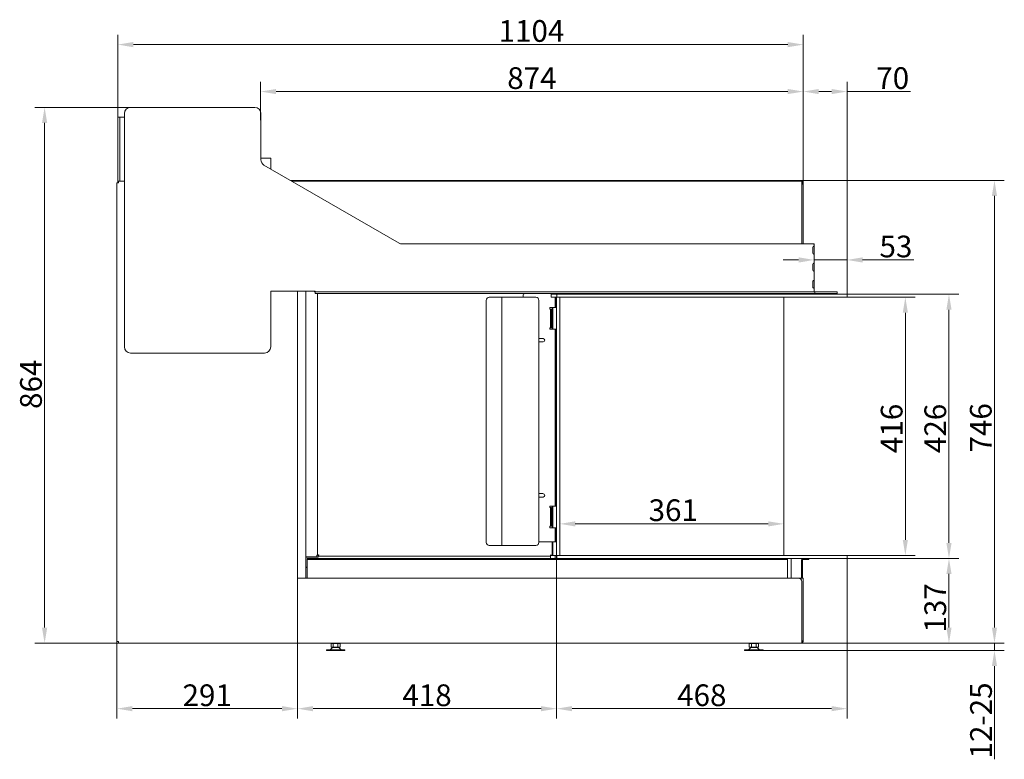
# Model space of a CAD drawing. Extents: x -517 to 4038, y -3148 to -101.
# Drawn here: x 2452 to 4038, y -1316 to -124 of the extents above; entities that cross this region are included whole.
import ezdxf

# ---------------------------------------------------------------- set-up
doc = ezdxf.new("R2010")
doc.units = 0
doc.header["$LTSCALE"] = 5
doc.layers.add('Bemaßungen(Brunner)', color=7, linetype='Continuous', lineweight=25)
doc.layers.add('SLD-0', color=7, linetype='Continuous')
doc.styles.add('Brunner 2014', font='arial.ttf', dxfattribs={"height": 35})
doc.dimstyles.new('Brunner 2014', dxfattribs={"dimscale": 5, "dimtxt": 35, "dimasz": 5, "dimexe": 3.175, "dimexo": 0, "dimgap": 0.762, "dimtad": 1, "dimdec": 0, "dimrnd": 1e-08, "dimtxsty": 'Brunner 2014', "dimcen": 0.09, "dimdle": 10, "dimclrd": 7, "dimclre": 7, "dimclrt": 7, "dimadec": 1, "dimazin": 2, "dimtfac": 0.666667, "dimtdec": 0, "dimtmove": 0, "dimatfit": 3, "dimldrblk": 'Filled-1', "dimfxl": 1, "dimtolj": 1, "dimlwd": 5, "dimlwe": 5, "dimarcsym": 0})

# ---------------------------------------------------------------- blocks, each defined once
blk = doc.blocks.new('*D206')
at = {"color": 7, "linetype": 'Continuous', "lineweight": 5, "ltscale": 15}
for p, q in [((3322, -987.7), (3322, -921.1)), ((3683, -987.7), (3683, -921.1)), ((3347, -936.9), (3658, -936.9))]:
    blk.add_line(p, q, dxfattribs=at)
for points in [[(3347, -932.8), (3347, -941.1), (3322, -936.9)], [(3658, -932.8), (3658, -941.1), (3683, -936.9)]]:
    blk.add_solid(points, dxfattribs=at)
at = {"layer": 'Defpoints', "color": 0, "linetype": 'Continuous', "lineweight": 5, "ltscale": 15}
for p in [(3683, -936.9), (3322, -987.7), (3683, -987.7)]:
    blk.add_point(p, dxfattribs=at)
at = {"color": 7, "linetype": 'Continuous', "lineweight": 5, "ltscale": 15, "insert": (3505, -897.4), "char_height": 35, "attachment_point": 2, "style": 'Brunner 2014'}
blk.add_mtext('\\A1;361', dxfattribs=at)
blk = doc.blocks.new('Filled-1')
at = {"color": 0}
for p, q in [((0, 0), (-1, 0.167)), ((-1, 0.167), (-1, -0.167)), ((-1, 0), (0, 0)), ((-1, -0.167), (0, 0))]:
    blk.add_line(p, q, dxfattribs=at)
at = {"color": 0, "flags": 128}
blk.add_lwpolyline([(-1, -0.167), (0, 0), (-1, 0.167), (-1, -0.167)], dxfattribs=at)
at = {"color": 0}
blk.add_solid([(-1, -0.167), (0, 0), (-1, 0.167), (-1, -0.167)], dxfattribs=at)
blk = doc.blocks.new('*D207')
at = {"layer": 'Bemaßungen(Brunner)', "color": 7, "linetype": 'Continuous', "lineweight": 5}
for p, q in [((3317, -987.7), (3317, -1250.7)), ((3785, -992.7), (3785, -1250.7)), ((3760, -1234.8), (3342, -1234.8))]:
    blk.add_line(p, q, dxfattribs=at)
at = {"layer": 'Bemaßungen(Brunner)', "color": 7, "lineweight": 5}
for points in [[(3342, -1230.7), (3342, -1239), (3317, -1234.8)], [(3760, -1230.7), (3760, -1239), (3785, -1234.8)]]:
    blk.add_solid(points, dxfattribs=at)
at = {"layer": 'Defpoints', "color": 0, "lineweight": 5}
for p in [(3317, -987.7), (3785, -992.7), (3317, -1234.8)]:
    blk.add_point(p, dxfattribs=at)
at = {"layer": 'Bemaßungen(Brunner)', "color": 30, "lineweight": 5, "insert": (3551, -1213.2), "char_height": 35, "attachment_point": 5, "style": 'Brunner 2014'}
blk.add_mtext('\\A1;468', dxfattribs=at)
blk = doc.blocks.new('*D208')
at = {"layer": 'Bemaßungen(Brunner)', "color": 7, "linetype": 'Continuous', "lineweight": 5}
for p, q in [((3317, -987.7), (3317, -1250.7)), ((2899.5, -1024.7), (2899.5, -1250.7)), ((3292, -1234.8), (2924.5, -1234.8))]:
    blk.add_line(p, q, dxfattribs=at)
at = {"layer": 'Bemaßungen(Brunner)', "color": 7, "lineweight": 5}
for points in [[(2924.5, -1230.7), (2924.5, -1239), (2899.5, -1234.8)], [(3292, -1230.7), (3292, -1239), (3317, -1234.8)]]:
    blk.add_solid(points, dxfattribs=at)
at = {"layer": 'Defpoints', "color": 0, "lineweight": 5}
for p in [(3317, -987.7), (2899.5, -1024.7), (2899.5, -1234.8)]:
    blk.add_point(p, dxfattribs=at)
at = {"layer": 'Bemaßungen(Brunner)', "color": 7, "lineweight": 5, "insert": (3108.2, -1213.2), "char_height": 35, "attachment_point": 5, "style": 'Brunner 2014'}
blk.add_mtext('\\A1;418', dxfattribs=at)
blk = doc.blocks.new('*D209')
at = {"layer": 'Bemaßungen(Brunner)', "color": 7, "linetype": 'Continuous', "lineweight": 5}
for p, q in [((2899.5, -1024.7), (2899.5, -1250.7)), ((2608.5, -1126.7), (2608.5, -1250.7)), ((2874.5, -1234.8), (2633.5, -1234.8))]:
    blk.add_line(p, q, dxfattribs=at)
at = {"layer": 'Bemaßungen(Brunner)', "color": 7, "lineweight": 5}
for points in [[(2633.5, -1230.7), (2633.5, -1239), (2608.5, -1234.8)], [(2874.5, -1230.7), (2874.5, -1239), (2899.5, -1234.8)]]:
    blk.add_solid(points, dxfattribs=at)
at = {"layer": 'Defpoints', "color": 0, "lineweight": 5}
for p in [(2899.5, -1024.7), (2608.5, -1126.7), (2608.5, -1234.8)]:
    blk.add_point(p, dxfattribs=at)
at = {"layer": 'Bemaßungen(Brunner)', "color": 7, "lineweight": 5, "insert": (2754, -1213.2), "char_height": 35, "attachment_point": 5, "style": 'Brunner 2014'}
blk.add_mtext('\\A1;291', dxfattribs=at)
blk = doc.blocks.new('*D210')
at = {"color": 7, "linetype": 'Continuous', "lineweight": 5, "ltscale": 15}
for p, q in [((3785, -571.7), (3894.8, -571.7)), ((3879, -962.7), (3879, -596.7)), ((3785, -987.7), (3894.8, -987.7))]:
    blk.add_line(p, q, dxfattribs=at)
for points in [[(3874.8, -596.7), (3883.1, -596.7), (3879, -571.7)], [(3874.8, -962.7), (3883.1, -962.7), (3879, -987.7)]]:
    blk.add_solid(points, dxfattribs=at)
at = {"layer": 'Defpoints', "color": 0, "linetype": 'Continuous', "lineweight": 5, "ltscale": 15}
for p in [(3785, -571.7), (3879, -571.7), (3785, -987.7)]:
    blk.add_point(p, dxfattribs=at)
at = {"color": 7, "linetype": 'Continuous', "lineweight": 5, "ltscale": 15, "insert": (3839.4, -783.1), "char_height": 35, "attachment_point": 2, "rotation": 90, "style": 'Brunner 2014'}
blk.add_mtext('\\A1;416', dxfattribs=at)
blk = doc.blocks.new('*D211')
at = {"color": 7, "linetype": 'Continuous', "lineweight": 5, "ltscale": 15}
for p, q in [((3785, -566.7), (3965.1, -566.7)), ((3949.3, -591.7), (3949.3, -967.7)), ((3785, -992.7), (3965.1, -992.7))]:
    blk.add_line(p, q, dxfattribs=at)
for points in [[(3945.1, -591.7), (3953.4, -591.7), (3949.3, -566.7)], [(3945.1, -967.7), (3953.4, -967.7), (3949.3, -992.7)]]:
    blk.add_solid(points, dxfattribs=at)
at = {"layer": 'Defpoints', "color": 0, "linetype": 'Continuous', "lineweight": 5, "ltscale": 15}
for p in [(3785, -566.7), (3785, -992.7), (3949.3, -992.7)]:
    blk.add_point(p, dxfattribs=at)
at = {"color": 30, "linetype": 'Continuous', "lineweight": 5, "ltscale": 15, "insert": (3909.7, -783.1), "char_height": 35, "attachment_point": 2, "rotation": 90, "style": 'Brunner 2014'}
blk.add_mtext('\\A1;426', dxfattribs=at)
blk = doc.blocks.new('*D212')
at = {"color": 7, "linetype": 'Continuous', "lineweight": 5, "ltscale": 15}
for p, q in [((3785, -992.7), (3965.1, -992.7)), ((3949.3, -1017.7), (3949.3, -1104.2)), ((3712, -1129.2), (3965.1, -1129.2))]:
    blk.add_line(p, q, dxfattribs=at)
for points in [[(3945.1, -1017.7), (3953.4, -1017.7), (3949.3, -992.7)], [(3945.1, -1104.2), (3953.4, -1104.2), (3949.3, -1129.2)]]:
    blk.add_solid(points, dxfattribs=at)
at = {"layer": 'Defpoints', "color": 0, "linetype": 'Continuous', "lineweight": 5, "ltscale": 15}
for p in [(3785, -992.7), (3712, -1129.2), (3949.3, -1129.2)]:
    blk.add_point(p, dxfattribs=at)
at = {"color": 7, "linetype": 'Continuous', "lineweight": 5, "ltscale": 15, "insert": (3909.7, -1072.4), "char_height": 35, "attachment_point": 2, "rotation": 90, "style": 'Brunner 2014'}
blk.add_mtext('\\A1;137', dxfattribs=at)
blk = doc.blocks.new('*D213')
at = {"color": 7, "linetype": 'Continuous', "lineweight": 5, "ltscale": 15}
for p, q in [((3676.4, -383.2), (4038.4, -383.2)), ((4022.6, -1104.2), (4022.6, -408.2)), ((3712, -1129.2), (4038.4, -1129.2))]:
    blk.add_line(p, q, dxfattribs=at)
for points in [[(4018.4, -408.2), (4026.7, -408.2), (4022.6, -383.2)], [(4018.4, -1104.2), (4026.7, -1104.2), (4022.6, -1129.2)]]:
    blk.add_solid(points, dxfattribs=at)
at = {"layer": 'Defpoints', "color": 0, "linetype": 'Continuous', "lineweight": 5, "ltscale": 15}
for p in [(3676.4, -383.2), (4022.6, -383.2), (3712, -1129.2)]:
    blk.add_point(p, dxfattribs=at)
at = {"color": 7, "linetype": 'Continuous', "lineweight": 5, "ltscale": 15, "insert": (3983, -782.1), "char_height": 35, "attachment_point": 2, "rotation": 90, "style": 'Brunner 2014'}
blk.add_mtext('\\A1;746', dxfattribs=at)
blk = doc.blocks.new('*D214')
at = {"layer": 'Bemaßungen(Brunner)', "color": 7, "linetype": 'Continuous', "lineweight": 5}
for p, q in [((4022.6, -1104.2), (4022.6, -1079.2)), ((3650, -1141.1), (4038.4, -1141.1)), ((3712, -1129.2), (4038.4, -1129.2)), ((4022.6, -1129.2), (4022.6, -1141.1)), ((4022.6, -1166.1), (4022.6, -1316.4))]:
    blk.add_line(p, q, dxfattribs=at)
at = {"layer": 'Bemaßungen(Brunner)', "color": 7, "lineweight": 5}
for points in [[(4018.4, -1104.2), (4026.7, -1104.2), (4022.6, -1129.2)], [(4018.4, -1166.1), (4026.7, -1166.1), (4022.6, -1141.1)]]:
    blk.add_solid(points, dxfattribs=at)
at = {"layer": 'Defpoints', "color": 0, "lineweight": 5}
for p in [(3650, -1141.1), (3712, -1129.2), (4022.6, -1129.2)]:
    blk.add_point(p, dxfattribs=at)
at = {"layer": 'Bemaßungen(Brunner)', "color": 7, "lineweight": 5, "insert": (4000.9, -1253.8), "char_height": 35, "attachment_point": 5, "rotation": 90, "style": 'Brunner 2014'}
blk.add_mtext('\\A1;12-25', dxfattribs=at)
blk = doc.blocks.new('*D215')
at = {"color": 7, "linetype": 'Continuous', "lineweight": 5, "ltscale": 15}
for p, q in [((2610, -284.2), (2610, -148.5)), ((3714.5, -387.2), (3714.5, -148.5)), ((3689.5, -164.4), (2635, -164.4))]:
    blk.add_line(p, q, dxfattribs=at)
for points in [[(2635, -160.2), (2635, -168.6), (2610, -164.4)], [(3689.5, -160.2), (3689.5, -168.6), (3714.5, -164.4)]]:
    blk.add_solid(points, dxfattribs=at)
at = {"layer": 'Defpoints', "color": 0, "linetype": 'Continuous', "lineweight": 5, "ltscale": 15}
for p in [(2610, -164.4), (2610, -284.2), (3714.5, -387.2)]:
    blk.add_point(p, dxfattribs=at)
at = {"color": 7, "linetype": 'Continuous', "lineweight": 5, "ltscale": 15, "insert": (3276.5, -124.9), "char_height": 35, "attachment_point": 2, "style": 'Brunner 2014'}
blk.add_mtext('\\A1;1104', dxfattribs=at)
blk = doc.blocks.new('*D216')
at = {"color": 7, "linetype": 'Continuous', "lineweight": 5, "ltscale": 15}
for p, q in [((2630.5, -265.7), (2476.1, -265.7)), ((2492, -290.7), (2492, -1104.2)), ((2611, -1129.2), (2476.1, -1129.2))]:
    blk.add_line(p, q, dxfattribs=at)
for points in [[(2487.8, -290.7), (2496.2, -290.7), (2492, -265.7)], [(2487.8, -1104.2), (2496.2, -1104.2), (2492, -1129.2)]]:
    blk.add_solid(points, dxfattribs=at)
at = {"layer": 'Defpoints', "color": 0, "linetype": 'Continuous', "lineweight": 5, "ltscale": 15}
for p in [(2630.5, -265.7), (2492, -1129.2), (2611, -1129.2)]:
    blk.add_point(p, dxfattribs=at)
at = {"color": 7, "linetype": 'Continuous', "lineweight": 5, "ltscale": 15, "insert": (2452.5, -711.9), "char_height": 35, "attachment_point": 2, "rotation": 90, "style": 'Brunner 2014'}
blk.add_mtext('\\A1;864', dxfattribs=at)
blk = doc.blocks.new('*D217')
at = {"layer": 'Bemaßungen(Brunner)', "color": 7, "linetype": 'Continuous', "lineweight": 5}
for p, q in [((2840, -286.2), (2840, -224.2)), ((3714.5, -389.2), (3714.5, -224.2)), ((2865, -240.1), (3689.5, -240.1))]:
    blk.add_line(p, q, dxfattribs=at)
at = {"layer": 'Bemaßungen(Brunner)', "color": 7, "lineweight": 5}
for points in [[(2865, -235.9), (2865, -244.2), (2840, -240.1)], [(3689.5, -235.9), (3689.5, -244.2), (3714.5, -240.1)]]:
    blk.add_solid(points, dxfattribs=at)
at = {"layer": 'Defpoints', "color": 0, "lineweight": 5}
for p in [(3714.5, -240.1), (2840, -286.2), (3714.5, -389.2)]:
    blk.add_point(p, dxfattribs=at)
at = {"layer": 'Bemaßungen(Brunner)', "color": 7, "lineweight": 5, "insert": (3277.2, -218.4), "char_height": 35, "attachment_point": 5, "style": 'Brunner 2014'}
blk.add_mtext('\\A1;874', dxfattribs=at)
blk = doc.blocks.new('*D218')
at = {"layer": 'Bemaßungen(Brunner)', "color": 7, "linetype": 'Continuous', "lineweight": 5}
for p, q in [((3732, -561.7), (3732, -495.6)), ((3785, -566.7), (3785, -495.6)), ((3707, -511.5), (3682, -511.5)), ((3732, -511.5), (3785, -511.5)), ((3810, -511.5), (3892.7, -511.5))]:
    blk.add_line(p, q, dxfattribs=at)
at = {"layer": 'Bemaßungen(Brunner)', "color": 7, "lineweight": 5}
for points in [[(3707, -507.3), (3707, -515.7), (3732, -511.5)], [(3810, -507.3), (3810, -515.7), (3785, -511.5)]]:
    blk.add_solid(points, dxfattribs=at)
at = {"layer": 'Defpoints', "color": 0, "lineweight": 5}
for p in [(3732, -511.5), (3732, -561.7), (3785, -566.7)]:
    blk.add_point(p, dxfattribs=at)
at = {"layer": 'Bemaßungen(Brunner)', "color": 30, "lineweight": 5, "insert": (3863.8, -489.8), "char_height": 35, "attachment_point": 5, "style": 'Brunner 2014'}
blk.add_mtext('\\A1;53', dxfattribs=at)
blk = doc.blocks.new('*D219')
at = {"layer": 'Bemaßungen(Brunner)', "color": 7, "linetype": 'Continuous', "lineweight": 5}
for p, q in [((3714.5, -485.7), (3714.5, -224.2)), ((3785, -566.7), (3785, -224.2)), ((3739.5, -240.1), (3760, -240.1)), ((3785, -240.1), (3887.2, -240.1))]:
    blk.add_line(p, q, dxfattribs=at)
at = {"layer": 'Bemaßungen(Brunner)', "color": 7, "lineweight": 5}
for points in [[(3739.5, -235.9), (3739.5, -244.2), (3714.5, -240.1)], [(3760, -235.9), (3760, -244.2), (3785, -240.1)]]:
    blk.add_solid(points, dxfattribs=at)
at = {"layer": 'Defpoints', "color": 0, "lineweight": 5}
for p in [(3714.5, -240.1), (3714.5, -485.7), (3785, -566.7)]:
    blk.add_point(p, dxfattribs=at)
at = {"layer": 'Bemaßungen(Brunner)', "color": 7, "lineweight": 5, "insert": (3858.6, -218.4), "char_height": 35, "attachment_point": 5, "style": 'Brunner 2014'}
blk.add_mtext('\\A1;70', dxfattribs=at)

msp = doc.modelspace()

# ---------------------------------------------------------------- linework, layer by layer
at = {"layer": 'SLD-0', "linetype": 'Continuous', "lineweight": 5, "ltscale": 15}
for p, q in [((2630.5, -265.7), (2830.5, -265.7)), ((2613, -281.2), (2610, -281.2)), ((2610, -281.2), (2610, -284.2)), ((2610, -387.2), (2610, -284.2)), ((2613, -284.2), (2613, -281.2)), ((2613, -281.2), (2614, -281.2)), ((2613, -384.7), (2613, -284.2)), ((2620.5, -281.2), (2614, -281.2)), ((2620.5, -275.7), (2620.5, -651.7)), ((2840.5, -275.7), (2840.5, -349.9)), ((2840.5, -347.2), (2856.5, -347.2)), ((2856.5, -347.2), (2856.5, -364.9)), ((2845.5, -358.6), (3063.3, -484.4)), ((2611, -387.2), (2608.5, -387.2)), ((2608.5, -1126.7), (2608.5, -387.2)), ((2620.5, -384.7), (2611, -384.7)), ((2611, -384.7), (2611, -387.2)), ((3666.4, -383.2), (2888.1, -383.2)), ((3712, -384.7), (2890.7, -384.7)), ((3676.4, -383.2), (3666.4, -383.2)), ((3676.4, -384.7), (3676.4, -383.2)), ((3712, -384.7), (3712, -387.2)), ((3712, -387.2), (3712, -485.7)), ((3714.5, -389.2), (3712, -389.2)), ((3713, -389.2), (3713, -387.2)), ((3714.5, -389.2), (3714.5, -387.2)), ((3714.5, -485.7), (3714.5, -389.2)), ((3068.3, -485.7), (3731, -485.7)), ((3730, -490.7), (3730, -500.7)), ((3732, -485.7), (3731, -485.7)), ((3732, -486.7), (3732, -485.7)), ((3732, -486.7), (3732, -488.7)), ((3732, -502.7), (3732, -488.7)), ((3732, -502.7), (3732, -516.2)), ((3730, -518.2), (3730, -528.2)), ((3732, -530.2), (3732, -516.2)), ((3732, -530.2), (3732, -543.7)), ((3730, -545.7), (3730, -555.7)), ((3732, -557.7), (3732, -543.7)), ((2856.5, -561.7), (2856.5, -651.7)), ((2856.5, -561.7), (2928, -561.7)), ((2899.5, -1024.7), (2899.5, -561.7)), ((2913, -561.7), (2913, -990.2)), ((2927, -562.7), (2927, -561.7)), ((2927, -562.7), (2928, -562.7)), ((2928, -561.7), (2928, -562.7)), ((2938, -562.7), (2928, -562.7)), ((2928, -562.7), (2928, -565.7)), ((2928, -565.7), (2938, -565.7)), ((2931.5, -987.6), (2931.5, -565.7)), ((2938, -562.7), (3733, -562.7)), ((2938, -565.7), (3733, -565.7)), ((3263, -568.7), (3263, -571.7)), ((3314.5, -565.7), (3314.5, -566.7)), ((3316, -566.7), (3316, -565.7)), ((3683, -566.7), (3683, -565.7)), ((3732, -557.7), (3732, -561.7)), ((3732, -562.7), (3732, -561.7)), ((3766, -562.7), (3733, -562.7)), ((3733, -565.7), (3733, -562.7)), ((3766, -565.7), (3733, -565.7)), ((3769, -562.7), (3766, -562.7)), ((3766, -565.7), (3769, -565.7)), ((3769, -565.7), (3769, -562.7)), ((3203.5, -966.7), (3203.5, -576.7)), ((3227.5, -571.7), (3208.5, -571.7)), ((3228.5, -571.7), (3227.5, -571.7)), ((3228.5, -971.7), (3228.5, -571.7)), ((3231, -571.7), (3228.5, -571.7)), ((3283.5, -571.7), (3231, -571.7)), ((3288.5, -966.7), (3288.5, -576.7)), ((3314.5, -571.7), (3314.5, -585.2)), ((3314.5, -585.2), (3314.5, -588.2)), ((3316, -571.7), (3316, -585.2)), ((3316, -588.2), (3316, -585.2)), ((3683, -987.7), (3683, -571.7)), ((3306, -590.7), (3306, -588.2)), ((3306, -588.2), (3313.5, -588.2)), ((3306, -590.7), (3307, -590.7)), ((3308.5, -590.7), (3307, -590.7)), ((3307, -590.7), (3307, -593.7)), ((3307, -617.7), (3307, -593.7)), ((3308.5, -593.7), (3308.5, -590.7)), ((3308.5, -617.7), (3308.5, -593.7)), ((3310, -588.2), (3310, -623.2)), ((3311, -588.2), (3311, -623.2)), ((3313.5, -588.2), (3314.5, -588.2)), ((3314.5, -588.2), (3316, -588.2)), ((3307, -617.7), (3307, -620.7)), ((3308.5, -620.7), (3308.5, -617.7)), ((3307, -620.7), (3306, -620.7)), ((3306, -623.2), (3306, -620.7)), ((3313.5, -623.2), (3306, -623.2)), ((3307, -620.7), (3308.5, -620.7)), ((3314.5, -623.2), (3313.5, -623.2)), ((3316, -623.2), (3314.5, -623.2)), ((3314.5, -623.2), (3314.5, -626.2)), ((3314.5, -626.2), (3314.5, -905.2)), ((3316, -626.2), (3316, -623.2)), ((3316, -626.2), (3316, -905.2)), ((3288.5, -638.2), (3295.2, -638.2)), ((3295.2, -643.7), (3288.5, -643.7)), ((2846.5, -661.7), (2630.5, -661.7)), ((3288.5, -888.2), (3295.2, -888.2)), ((3295.2, -893.7), (3288.5, -893.7)), ((3306, -910.7), (3306, -908.2)), ((3306, -908.2), (3313.5, -908.2)), ((3306, -910.7), (3307, -910.7)), ((3308.5, -910.7), (3307, -910.7)), ((3307, -910.7), (3307, -913.7)), ((3307, -937.7), (3307, -913.7)), ((3308.5, -913.7), (3308.5, -910.7)), ((3308.5, -937.7), (3308.5, -913.7)), ((3310, -908.2), (3310, -943.2)), ((3311, -908.2), (3311, -943.2)), ((3313.5, -908.2), (3314.5, -908.2)), ((3314.5, -905.2), (3314.5, -908.2)), ((3314.5, -908.2), (3316, -908.2)), ((3316, -908.2), (3316, -905.2)), ((3307, -940.7), (3306, -940.7)), ((3306, -943.2), (3306, -940.7)), ((3313.5, -943.2), (3306, -943.2)), ((3307, -937.7), (3307, -940.7)), ((3307, -940.7), (3308.5, -940.7)), ((3308.5, -940.7), (3308.5, -937.7)), ((3314.5, -943.2), (3313.5, -943.2)), ((3316, -943.2), (3314.5, -943.2)), ((3314.5, -943.2), (3314.5, -946.2)), ((3314.5, -946.2), (3314.5, -962.7)), ((3316, -946.2), (3316, -943.2)), ((3316, -946.2), (3316, -962.7)), ((3288.5, -965.7), (3313.5, -965.7)), ((3310, -965.7), (3310, -987.6)), ((3311, -965.7), (3311, -987.7)), ((3313.5, -965.7), (3314.5, -965.7)), ((3314.5, -962.7), (3314.5, -965.7)), ((3314.5, -965.7), (3316, -965.7)), ((3316, -965.7), (3316, -962.7)), ((3227.5, -971.7), (3208.5, -971.7)), ((3228.5, -971.7), (3227.5, -971.7)), ((3231, -971.7), (3228.5, -971.7)), ((3283.5, -971.7), (3231, -971.7)), ((2913, -990.2), (2930.5, -990.2)), ((2913, -990.7), (2933, -990.7)), ((2913, -1010.2), (2913, -990.7)), ((2915.1, -992.7), (2915.1, -994.2)), ((2918.1, -992.7), (2915.1, -992.7)), ((2915.1, -994.2), (2918.1, -994.2)), ((2915.1, -995.2), (2915.1, -994.2)), ((2915.1, -1024.7), (2915.1, -995.2)), ((3314.5, -992.7), (2918.1, -992.7)), ((3686.1, -994.2), (2918.1, -994.2)), ((2931.5, -987.6), (2930.5, -987.6)), ((2930.5, -990.2), (2930.5, -987.6)), ((2931.5, -987.6), (2933, -987.6)), ((2933, -987.6), (2933, -990.7)), ((2933, -989.2), (2933, -987.7)), ((2933, -987.7), (2933, -987.7)), ((3307, -989.2), (2933, -989.2)), ((2933, -990.2), (2933, -989.2)), ((2933, -990.7), (2933, -990.2)), ((3310, -987.6), (3308.5, -987.6)), ((3311, -987.6), (3310, -987.6)), ((3686.1, -994.2), (3689.1, -994.2)), ((3689.1, -994.2), (3689.1, -992.7)), ((3689.1, -995.2), (3689.1, -994.2)), ((3689.1, -1024.7), (3689.1, -995.2)), ((3694.8, -995.2), (3694.8, -992.7)), ((3694.8, -1024.7), (3694.8, -995.2)), ((3711.5, -1024.7), (3711.5, -995.2)), ((3713, -1024.7), (3713, -995.2)), ((3714, -994.2), (3720.5, -994.2)), ((3720.5, -994.2), (3723.5, -994.2)), ((3723.5, -994.2), (3723.5, -992.7)), ((2913, -1010.2), (2913, -1023.2)), ((3707, -1024.7), (2899.5, -1024.7)), ((2913, -1023.2), (2913, -1024.7)), ((3707, -1024.7), (3712, -1024.7)), ((3714.5, -1024.7), (3712, -1024.7)), ((3712, -1029.7), (3712, -1126.7)), ((3714.5, -1024.7), (3714.5, -1125.2)), ((3712, -1125.2), (3714.5, -1125.2)), ((3713, -1125.2), (3713, -1126.7)), ((3714.5, -1125.2), (3714.5, -1126.7)), ((2608.5, -1126.7), (2611, -1126.7)), ((2611, -1126.7), (2611, -1129.2)), ((3712, -1129.2), (2611, -1129.2)), ((2946, -1141.1), (2946, -1139.9)), ((2976, -1139.9), (2946, -1139.9)), ((2976, -1141.1), (2946, -1141.1)), ((2952, -1139.9), (2956, -1136.1)), ((2953.5, -1129.8), (2953.5, -1135.8)), ((2953.5, -1129.8), (2957.2, -1129.8)), ((2953.5, -1135.8), (2957.2, -1135.8)), ((2956, -1136.1), (2966, -1136.1)), ((2957, -1129.8), (2957, -1129.2)), ((2957.2, -1129.8), (2957.2, -1135.8)), ((2957.2, -1129.8), (2964.7, -1129.8)), ((2957.2, -1135.8), (2964.7, -1135.8)), ((2958.5, -1136.1), (2958.5, -1135.8)), ((2963.5, -1135.8), (2963.5, -1136.1)), ((2964.7, -1129.8), (2964.7, -1135.8)), ((2964.7, -1129.8), (2968.4, -1129.8)), ((2964.7, -1135.8), (2968.4, -1135.8)), ((2965, -1129.2), (2965, -1129.8)), ((2966, -1136.1), (2970, -1139.9)), ((2968.4, -1129.8), (2968.4, -1135.8)), ((2976, -1139.9), (2976, -1141.1)), ((3620, -1141.1), (3620, -1139.9)), ((3650, -1139.9), (3620, -1139.9)), ((3650, -1141.1), (3620, -1141.1)), ((3626, -1139.9), (3630, -1136.1)), ((3627.5, -1129.8), (3627.5, -1135.8)), ((3627.5, -1129.8), (3631.2, -1129.8)), ((3627.5, -1135.8), (3631.2, -1135.8)), ((3630, -1136.1), (3640, -1136.1)), ((3631, -1129.8), (3631, -1129.2)), ((3631.2, -1129.8), (3631.2, -1135.8)), ((3631.2, -1129.8), (3638.7, -1129.8)), ((3631.2, -1135.8), (3638.7, -1135.8)), ((3632.5, -1136.1), (3632.5, -1135.8)), ((3637.5, -1135.8), (3637.5, -1136.1)), ((3638.7, -1129.8), (3638.7, -1135.8)), ((3638.7, -1129.8), (3642.4, -1129.8)), ((3638.7, -1135.8), (3642.4, -1135.8)), ((3639, -1129.2), (3639, -1129.8)), ((3640, -1136.1), (3644, -1139.9)), ((3642.4, -1129.8), (3642.4, -1135.8)), ((3650, -1139.9), (3650, -1141.1)), ((3712, -1126.7), (3712, -1129.2))]:
    msp.add_line(p, q, dxfattribs=at)
at = {"layer": 'SLD-0', "color": 30, "linetype": 'Continuous', "lineweight": 5, "ltscale": 15}
for p, q in [((3308, -571.7), (3308, -566.7)), ((3308, -566.7), (3314.5, -566.7)), ((3314.5, -566.7), (3316.5, -566.7)), ((3317.5, -566.7), (3316.5, -566.7)), ((3317, -565.7), (3317, -566.7)), ((3317.5, -566.7), (3317.5, -571.7)), ((3317.5, -566.7), (3784, -566.7)), ((3322, -565.7), (3322, -566.7)), ((3785, -566.7), (3784, -566.7)), ((3785, -571.7), (3785, -566.7)), ((3308, -571.7), (3314.5, -571.7)), ((3314.5, -571.7), (3316.5, -571.7)), ((3316.5, -571.7), (3317, -571.7)), ((3317, -571.7), (3317, -987.7)), ((3322, -571.7), (3317, -571.7)), ((3317.5, -571.7), (3784, -571.7)), ((3322, -571.7), (3322, -987.7)), ((3784, -571.7), (3785, -571.7)), ((3314.5, -987.7), (3314.5, -992.7)), ((3316, -987.7), (3314.5, -987.7)), ((3314.5, -992.7), (3316, -992.7)), ((3317, -987.7), (3316, -987.7)), ((3316, -992.7), (3317.5, -992.7)), ((3322, -987.7), (3317, -987.7)), ((3317.5, -987.7), (3317.5, -992.7)), ((3317.5, -987.7), (3784, -987.7)), ((3317.5, -992.7), (3784, -992.7)), ((3785, -987.7), (3784, -987.7)), ((3784, -992.7), (3785, -992.7)), ((3785, -992.7), (3785, -987.7))]:
    msp.add_line(p, q, dxfattribs=at)
at = {"layer": 'SLD-0', "color": 7, "linetype": 'Continuous', "lineweight": 5, "ltscale": 15}
for p, q in [((3307, -987.7), (3307, -992.7)), ((3310, -987.7), (3307, -987.7)), ((3310, -987.7), (3314.5, -987.7))]:
    msp.add_line(p, q, dxfattribs=at)
at = {"layer": 'SLD-0', "linetype": 'Continuous', "lineweight": 5, "ltscale": 15, "flags": 128}
msp.add_lwpolyline([(3307.5, -986.7), (3307.8, -987.6), (3307.9, -987.7)], dxfattribs=at)
at = {"layer": 'SLD-0', "linetype": 'Continuous', "lineweight": 5, "ltscale": 225}
for centre, radius, start, end in [((2630.5, -275.7), 10, 90, 180), ((2830.5, -275.7), 10, 0, 90), ((2850.5, -349.9), 10, 180, 240), ((3712, -387.2), 2.5, 0, 90), ((3712, -387.2), 1, 0, 90), ((3068.3, -475.7), 10, 240, 270), ((3731, -490.7), 1, 90, 180), ((3731, -486.7), 1, 0, 90), ((3731, -488.7), 1, 270, 0), ((3731, -500.7), 1, 180, 270), ((3731, -502.7), 1, 0, 90), ((3731, -518.2), 1, 90, 180), ((3731, -516.2), 1, 270, 0), ((3731, -528.2), 1, 180, 270), ((3731, -530.2), 1, 0, 90), ((3731, -545.7), 1, 90, 180), ((3731, -543.7), 1, 270, 0), ((3266, -568.7), 3, 90, 180), ((3731, -555.7), 1, 180, 270), ((3731, -557.7), 1, 0, 90), ((3733, -561.7), 1, 180, 270), ((3208.5, -576.7), 5, 90, 180), ((3283.5, -576.7), 5, 0, 90), ((3295.2, -641), 2.75, 270, 90), ((2630.5, -651.7), 10, 180, 270), ((2846.5, -651.7), 10, 270, 0), ((3295.2, -891), 2.75, 270, 90), ((3208.5, -966.7), 5, 180, 270), ((3283.5, -966.7), 5, 270, 0), ((2944.6, -1019.2), 34.2, 108.155, 112.6268), ((2892.3, -972.6), 44, 337.8729, 341.3453), ((2924.5, -978.9), 12.2, 313.9031, 320.2949), ((2939, -993.1), 8.15, 128.0983, 137.7037), ((3302.7, -992.1), 7.18, 37.4484, 48.3536), ((3293.4, -1028.4), 44, 67.874, 71.3442), ((3299.6, -996.1), 12.2, 43.9047, 50.2933), ((3714, -995.2), 2.5, 90, 180), ((3714, -995.2), 1, 90, 180), ((2918, -1010.2), 5, 125.0996, 180), ((3707, -1029.7), 5, 0, 90), ((3712, -1126.7), 1, 270, 0), ((3712, -1126.7), 2.5, 270, 0)]:
    msp.add_arc(centre, radius, start, end, dxfattribs=at)

# ---------------------------------------------------------------- dimensions: what is measured, and where the dimension line sits
at = {"color": 7, "linetype": 'Continuous', "lineweight": 5, "ltscale": 15}
for base, p1, p2, angle, picture, middle in [((2609.9640236, -164.4026134), (3714.4640236, -387.2049504), (2609.9640236, -284.2049504), 180, '*D215', (3276.5419886, -164.4026134)), ((2492.0155339, -1129.2049504), (2630.4640236, -265.7049504), (2610.9640236, -1129.2049504), 90, '*D216', (2492.0155339, -711.9274955)), ((4022.6, -383.2), (3712, -1129.2), (3676.4, -383.2), 90, '*D213', (4022.6, -782.1))]:
    dim = msp.add_linear_dim(base=base, p1=p1, p2=p2, angle=angle, dimstyle='Brunner 2014', dxfattribs=at)
    dim.commit()
    dim.dimension.update_dxf_attribs({"geometry": picture, "text_midpoint": middle, "dimtype": 160})
at = {"color": 30, "linetype": 'Continuous', "lineweight": 5, "ltscale": 15}
dim = msp.add_linear_dim(base=(3949.3, -992.7), p1=(3785, -566.7), p2=(3785, -992.7), angle=90, dimstyle='Brunner 2014', override={"dimclrt": 30}, dxfattribs=at)
dim.commit()
dim.dimension.update_dxf_attribs({"geometry": '*D211', "text_midpoint": (3949.3, -783.1), "dimtype": 160})
for base, p1, p2, angle, picture, middle in [((3879, -571.7), (3785, -987.7), (3785, -571.7), 90, '*D210', (3879, -783.1)), ((3683, -936.9), (3322, -987.7), (3683, -987.7), 180, '*D206', (3505, -936.9)), ((3949.2562405, -1129.2049504), (3784.9640236, -992.7049504), (3711.9640236, -1129.2049504), 90, '*D212', (3949.2562405, -1072.3799504))]:
    dim = msp.add_linear_dim(base=base, p1=p1, p2=p2, angle=angle, dimstyle='Brunner 2014', dxfattribs=at)
    dim.commit()
    dim.dimension.update_dxf_attribs({"geometry": picture, "text_midpoint": middle, "dimtype": 160})
at = {"layer": 'Bemaßungen(Brunner)', "lineweight": 5}
for base, p1, p2, angle, picture, middle in [((3714.4640236, -240.0570241), (2839.9640236, -286.2049504), (3714.4640236, -389.2049504), 0, '*D217', (3277.2140236, -218.3769695)), ((2899.4640236, -1234.8437094), (3316.9640236, -987.7049504), (2899.4640236, -1024.7049504), 180, '*D208', (3108.2140236, -1213.1636548)), ((2608.5, -1234.8), (2899.5, -1024.7), (2608.5, -1126.7), 180, '*D209', (2754, -1213.2))]:
    dim = msp.add_linear_dim(base=base, p1=p1, p2=p2, angle=angle, dimstyle='Brunner 2014', dxfattribs=at)
    dim.commit()
    dim.dimension.update_dxf_attribs({"geometry": picture, "text_midpoint": middle})
dim = msp.add_linear_dim(base=(3714.4640236, -240.0570241), p1=(3784.9640236, -566.7049504), p2=(3714.4640236, -485.7049504), angle=180, dimstyle='Brunner 2014', dxfattribs=at)
dim.commit()
dim.dimension.update_dxf_attribs({"geometry": '*D219', "text_midpoint": (3858.5691175, -240.0570241), "dimtype": 160})
dim = msp.add_linear_dim(base=(3732, -511.5), p1=(3785, -566.7), p2=(3732, -561.7), angle=180, dimstyle='Brunner 2014', override={"dimclrt": 30}, dxfattribs=at)
dim.commit()
dim.dimension.update_dxf_attribs({"geometry": '*D218', "text_midpoint": (3863.8, -511.5), "dimtype": 160})
dim = msp.add_linear_dim(base=(3317, -1234.8), p1=(3785, -992.7), p2=(3317, -987.7), angle=180, dimstyle='Brunner 2014', override={"dimclrt": 30}, dxfattribs=at)
dim.commit()
dim.dimension.update_dxf_attribs({"geometry": '*D207', "text_midpoint": (3551, -1213.2)})
dim = msp.add_linear_dim(base=(4022.6, -1129.2), p1=(3650, -1141.1), p2=(3712, -1129.2), angle=90, text='<>-25', dimstyle='Brunner 2014', dxfattribs=at)
dim.commit()
dim.dimension.update_dxf_attribs({"geometry": '*D214', "text_midpoint": (4022.6, -1253.8), "dimtype": 160})

doc.saveas('drawing.dxf')
